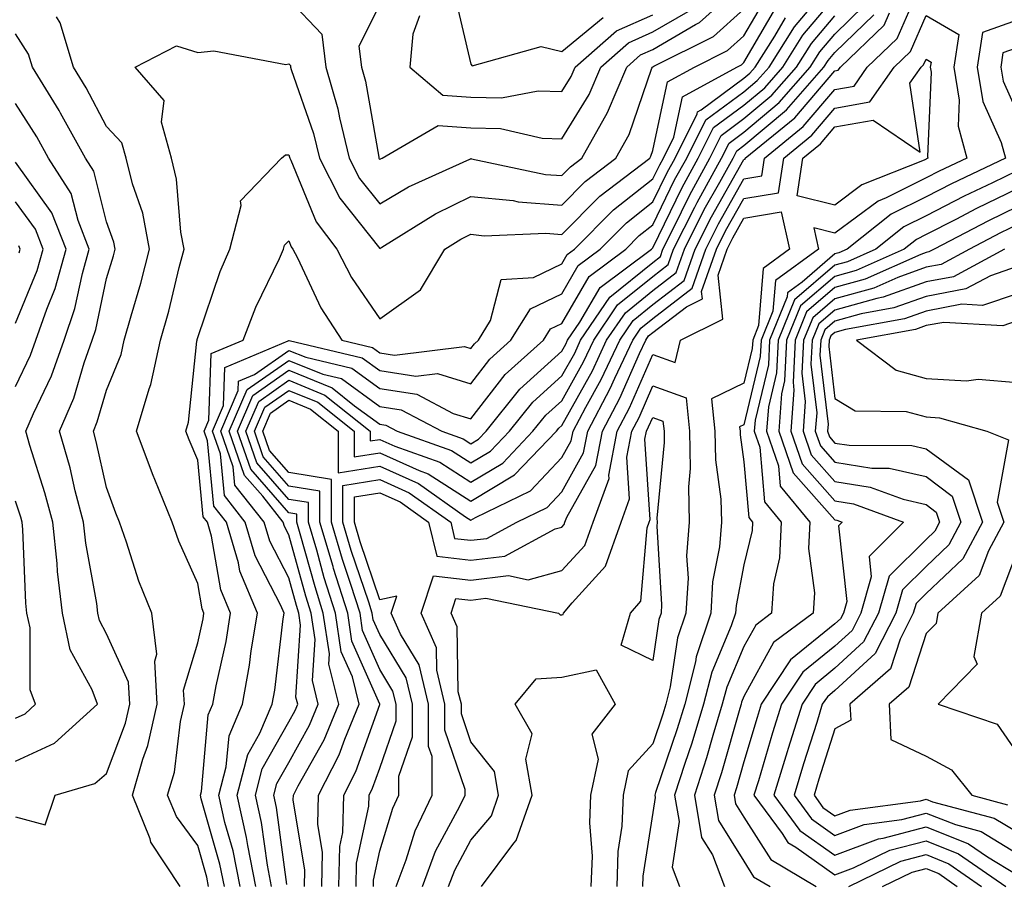
# Model space of a CAD drawing. Units: inches. Extents: x 1018643 to 1021283, y 7247738 to 7250378.
# Drawn here: x 1018709 to 1018817, y 7248932 to 7249027 of the extents above; entities that cross this region are included whole.
import ezdxf

# ---------------------------------------------------------------- set-up
doc = ezdxf.new("R2010")
doc.units = ezdxf.units.IN
doc.header["$MEASUREMENT"] = 0
doc.layers.add('Contour_10187247', color=7, linetype='Continuous', true_color=0x1f2fd6)

msp = doc.modelspace()

# ---------------------------------------------------------------- linework, layer by layer
at = {"layer": 'Contour_10187247'}
for points in [[(1018736.17, 7248931.92, 3034), (1018735.71, 7248934.26, 3034), (1018735.07, 7248938.94, 3034), (1018734.39, 7248941.92, 3034), (1018735.15, 7248944.82, 3034), (1018738.05, 7248949.98, 3034), (1018738.75, 7248951.22, 3034), (1018739.04, 7248951.92, 3034), (1018738.84, 7248952.71, 3034), (1018739.36, 7248960.61, 3034), (1018739.16, 7248961.92, 3034), (1018738.89, 7248962.76, 3034), (1018738.05, 7248965.83, 3034), (1018735.97, 7248969.84, 3034), (1018735.36, 7248971.92, 3034), (1018732.14, 7248976.01, 3034), (1018731.95, 7248978.02, 3034), (1018730.59, 7248981.92, 3034), (1018732.51, 7248986.38, 3034), (1018732.54, 7248987.43, 3034), (1018734.28, 7248988.15, 3034), (1018738.05, 7248990.8, 3034), (1018739.93, 7248990.04, 3034), (1018744.97, 7248988.84, 3034), (1018748.05, 7248986.61, 3034), (1018752.11, 7248985.98, 3034), (1018756.1, 7248983.87, 3034), (1018758.05, 7248983.28, 3034), (1018761.82, 7248988.15, 3034), (1018766.05, 7248991.92, 3034), (1018766.81, 7248993.16, 3034), (1018768.05, 7248993.75, 3034), (1018771.05, 7248998.92, 3034), (1018775.07, 7249001.92, 3034), (1018776.56, 7249003.41, 3034), (1018778.05, 7249004.59, 3034), (1018780.44, 7249009.53, 3034), (1018781.76, 7249011.92, 3034), (1018783.85, 7249016.12, 3034), (1018788.05, 7249019.21, 3034), (1018789.52, 7249020.45, 3034), (1018790.81, 7249021.92, 3034), (1018793.61, 7249026.36, 3034), (1018798.05, 7249031.62, 3034)], [(1018738.05, 7249029.39, 3039), (1018741.68, 7249025.55, 3039), (1018742.14, 7249021.92, 3039), (1018743.46, 7249017.33, 3039), (1018743.64, 7249016.33, 3039), (1018744.7, 7249011.92, 3039), (1018745.82, 7249009.69, 3039), (1018748.05, 7249006.89, 3039), (1018751.22, 7249008.75, 3039), (1018757.95, 7249011.82, 3039), (1018758.05, 7249011.87, 3039), (1018758.11, 7249011.86, 3039), (1018766.27, 7249010.14, 3039), (1018768.05, 7249010.01, 3039), (1018769.01, 7249010.96, 3039), (1018770.26, 7249011.92, 3039), (1018773.05, 7249016.92, 3039), (1018775.17, 7249021.92, 3039), (1018776.7, 7249023.27, 3039), (1018778.05, 7249023.86, 3039), (1018782.74, 7249026.61, 3039), (1018783.16, 7249026.81, 3039), (1018788.05, 7249031.22, 3039)], [(1018747.36, 7248931.92, 3028), (1018747.37, 7248932.6, 3028), (1018748.05, 7248935.82, 3028), (1018749.48, 7248940.49, 3028), (1018750.15, 7248941.92, 3028), (1018750.16, 7248944.03, 3028), (1018751.63, 7248948.34, 3028), (1018751.63, 7248951.92, 3028), (1018750.94, 7248954.81, 3028), (1018748.05, 7248959.58, 3028), (1018747.34, 7248961.21, 3028), (1018747.23, 7248961.92, 3028), (1018746.84, 7248963.13, 3028), (1018744.92, 7248968.8, 3028), (1018744, 7248971.92, 3028), (1018744.01, 7248975.96, 3028), (1018748.05, 7248976.62, 3028), (1018751.29, 7248975.16, 3028), (1018755.85, 7248971.92, 3028), (1018756.27, 7248970.14, 3028), (1018758.05, 7248969.94, 3028), (1018759.82, 7248970.15, 3028), (1018763.09, 7248971.92, 3028), (1018766.43, 7248973.54, 3028), (1018768.05, 7248975.26, 3028), (1018770.44, 7248979.53, 3028), (1018770.9, 7248981.92, 3028), (1018773.37, 7248986.6, 3028), (1018773.87, 7248987.74, 3028), (1018775.83, 7248991.92, 3028), (1018776.73, 7248993.24, 3028), (1018778.05, 7248994.3, 3028), (1018782.35, 7248997.62, 3028), (1018783.85, 7249001.92, 3028), (1018785.26, 7249004.71, 3028), (1018788.05, 7249009.63, 3028), (1018790.01, 7249009.96, 3028), (1018790.31, 7249011.92, 3028), (1018794.57, 7249015.4, 3028), (1018798.05, 7249019.45, 3028), (1018800.14, 7249019.83, 3028), (1018801.6, 7249021.92, 3028), (1018804.89, 7249025.08, 3028), (1018807.69, 7249031.56, 3028)], [(1018756.22, 7249030.09, 3042), (1018758.05, 7249022.24, 3042), (1018758.19, 7249022.06, 3042), (1018765.77, 7249024.2, 3042), (1018768.05, 7249023.64, 3042), (1018772.59, 7249027.38, 3042)], [(1018730.98, 7248931.92, 3037), (1018730.49, 7248934.36, 3037), (1018728.44, 7248941.53, 3037), (1018728.35, 7248941.92, 3037), (1018728.46, 7248942.33, 3037), (1018729.21, 7248950.76, 3037), (1018729.71, 7248951.92, 3037), (1018730.08, 7248953.95, 3037), (1018731.17, 7248958.8, 3037), (1018731.67, 7248961.92, 3037), (1018730.61, 7248964.48, 3037), (1018729.57, 7248970.4, 3037), (1018729.12, 7248971.92, 3037), (1018728.65, 7248972.52, 3037), (1018728.05, 7248978.75, 3037), (1018727.1, 7248980.97, 3037), (1018726.75, 7248981.92, 3037), (1018727.04, 7248982.93, 3037), (1018727.95, 7248991.82, 3037), (1018727.98, 7248991.92, 3037), (1018727.99, 7248991.98, 3037), (1018728.05, 7248992.21, 3037), (1018730.51, 7248999.46, 3037), (1018731.6, 7249001.92, 3037), (1018732.84, 7249006.71, 3037), (1018732.75, 7249007.22, 3037), (1018737.26, 7249011.92, 3037), (1018737.7, 7249012.27, 3037), (1018738.05, 7249012.28, 3037), (1018738.15, 7249012.02, 3037), (1018738.17, 7249011.92, 3037), (1018738.28, 7249011.69, 3037), (1018741.07, 7249004.94, 3037), (1018743.32, 7249001.92, 3037), (1018744.94, 7248998.81, 3037), (1018748.05, 7248994.25, 3037), (1018752.51, 7248997.46, 3037), (1018755.2, 7249001.92, 3037), (1018756.96, 7249003.01, 3037), (1018758.05, 7249003.55, 3037), (1018759.53, 7249003.4, 3037), (1018766.29, 7249003.68, 3037), (1018768.05, 7249003.54, 3037), (1018772.22, 7249007.75, 3037), (1018777.71, 7249011.92, 3037), (1018777.84, 7249012.13, 3037), (1018778.05, 7249012.77, 3037), (1018779.66, 7249020.31, 3037), (1018782.61, 7249021.92, 3037), (1018786.24, 7249023.73, 3037), (1018788.05, 7249025.36, 3037), (1018790.46, 7249029.51, 3037)], [(1018737.86, 7248932.11, 3033), (1018736.71, 7248940.58, 3033), (1018736.4, 7248941.92, 3033), (1018736.75, 7248943.22, 3033), (1018738.05, 7248945.54, 3033), (1018740.34, 7248949.63, 3033), (1018741.29, 7248951.92, 3033), (1018740.65, 7248954.52, 3033), (1018740.94, 7248959.03, 3033), (1018740.5, 7248961.92, 3033), (1018739.92, 7248963.79, 3033), (1018738.05, 7248970.54, 3033), (1018737.58, 7248971.45, 3033), (1018737.44, 7248971.92, 3033), (1018735.2, 7248974.77, 3033), (1018733.2, 7248977.07, 3033), (1018731.52, 7248981.92, 3033), (1018733.48, 7248986.49, 3033), (1018738.05, 7248989.7, 3033), (1018741.78, 7248988.19, 3033), (1018743.83, 7248987.7, 3033), (1018748.05, 7248984.64, 3033), (1018750.41, 7248984.28, 3033), (1018754.87, 7248981.92, 3033), (1018757.22, 7248981.09, 3033), (1018758.05, 7248980.55, 3033), (1018758.91, 7248981.06, 3033), (1018759.72, 7248981.92, 3033), (1018763.44, 7248986.53, 3033), (1018768.05, 7248990.72, 3033), (1018768.48, 7248991.49, 3033), (1018768.68, 7248991.92, 3033), (1018770.04, 7248993.91, 3033), (1018772.25, 7248997.72, 3033), (1018777.88, 7249001.92, 3033), (1018778.05, 7249002.07, 3033), (1018781.26, 7249008.71, 3033), (1018783.03, 7249011.92, 3033), (1018784.7, 7249015.27, 3033), (1018788.05, 7249017.74, 3033), (1018790.33, 7249019.64, 3033), (1018792.32, 7249021.92, 3033), (1018794.53, 7249025.44, 3033), (1018798.05, 7249029.6, 3033)], [(1018748.05, 7249028.8, 3040), (1018745.75, 7249024.22, 3040), (1018746.04, 7249021.92, 3040), (1018746.49, 7249020.36, 3040), (1018747.93, 7249012.04, 3040), (1018747.96, 7249011.92, 3040), (1018747.99, 7249011.86, 3040), (1018748.05, 7249011.78, 3040), (1018748.14, 7249011.83, 3040), (1018748.32, 7249011.92, 3040), (1018754.46, 7249015.51, 3040), (1018758.05, 7249015.24, 3040), (1018761.31, 7249015.18, 3040), (1018765.87, 7249014.1, 3040), (1018768.05, 7249014.04, 3040), (1018771.06, 7249018.91, 3040), (1018772.34, 7249021.92, 3040), (1018775.38, 7249024.59, 3040), (1018778.05, 7249025.78, 3040), (1018781.93, 7249028.04, 3040)], [(1018729.24, 7248931.92, 3038), (1018729.05, 7248932.92, 3038), (1018728.05, 7248936.4, 3038), (1018725.71, 7248939.58, 3038), (1018724.75, 7248941.92, 3038), (1018725.49, 7248944.48, 3038), (1018726.17, 7248950.04, 3038), (1018726.59, 7248951.92, 3038), (1018726.5, 7248953.47, 3038), (1018728.05, 7248958.66, 3038), (1018728.65, 7248961.32, 3038), (1018728.74, 7248961.92, 3038), (1018728.54, 7248962.41, 3038), (1018728.05, 7248965.2, 3038), (1018725.98, 7248969.85, 3038), (1018725.25, 7248971.92, 3038), (1018723.35, 7248976.62, 3038), (1018723.17, 7248977.04, 3038), (1018721.32, 7248981.92, 3038), (1018722.72, 7248986.59, 3038), (1018722.91, 7248987.06, 3038), (1018723.98, 7248991.92, 3038), (1018724.87, 7248995.1, 3038), (1018726.03, 7248999.9, 3038), (1018726.56, 7249001.92, 3038), (1018726.2, 7249003.77, 3038), (1018725.74, 7249009.61, 3038), (1018725.16, 7249011.92, 3038), (1018724.09, 7249015.88, 3038), (1018724.38, 7249018.25, 3038), (1018721.17, 7249021.92, 3038), (1018725.72, 7249024.25, 3038), (1018728.05, 7249023.54, 3038), (1018729.83, 7249023.7, 3038), (1018737.75, 7249022.22, 3038), (1018738.05, 7249022.27, 3038), (1018738.23, 7249022.1, 3038), (1018738.25, 7249021.92, 3038), (1018738.32, 7249021.65, 3038), (1018740.77, 7249014.64, 3038), (1018741.43, 7249011.92, 3038), (1018743.66, 7249007.53, 3038), (1018748.05, 7249002.01, 3038), (1018748.26, 7249002.13, 3038), (1018754.18, 7249005.79, 3038), (1018758.05, 7249007.71, 3038), (1018762.72, 7249007.25, 3038), (1018763.26, 7249007.13, 3038), (1018768.05, 7249006.77, 3038), (1018770.61, 7249009.36, 3038), (1018773.99, 7249011.92, 3038), (1018775.44, 7249014.53, 3038), (1018777.95, 7249021.82, 3038), (1018777.99, 7249021.92, 3038), (1018778.02, 7249021.95, 3038), (1018778.05, 7249021.96, 3038), (1018778.14, 7249022.01, 3038), (1018784.7, 7249025.27, 3038), (1018788.05, 7249028.29, 3038)], [(1018732.71, 7248931.92, 3036), (1018731.94, 7248935.81, 3036), (1018731.05, 7248938.92, 3036), (1018730.36, 7248941.92, 3036), (1018731.19, 7248945.06, 3036), (1018731.5, 7248948.47, 3036), (1018732.97, 7248951.92, 3036), (1018733.75, 7248956.22, 3036), (1018733.94, 7248957.81, 3036), (1018734.61, 7248961.92, 3036), (1018732.68, 7248966.55, 3036), (1018732.52, 7248967.45, 3036), (1018731.2, 7248971.92, 3036), (1018729.82, 7248973.69, 3036), (1018729.12, 7248980.85, 3036), (1018728.75, 7248981.92, 3036), (1018729.28, 7248983.15, 3036), (1018729.53, 7248990.44, 3036), (1018733.05, 7248991.92, 3036), (1018734.44, 7248995.53, 3036), (1018737.03, 7249000.9, 3036), (1018737.48, 7249001.92, 3036), (1018737.6, 7249002.37, 3036), (1018738.05, 7249002.83, 3036), (1018738.31, 7249002.18, 3036), (1018738.51, 7249001.92, 3036), (1018739.02, 7249000.95, 3036), (1018741.59, 7248995.46, 3036), (1018743.88, 7248991.92, 3036), (1018747.25, 7248991.12, 3036), (1018748.05, 7248990.54, 3036), (1018749.68, 7248990.29, 3036), (1018757.36, 7248991.23, 3036), (1018758.05, 7248991.02, 3036), (1018758.44, 7248991.53, 3036), (1018758.88, 7248991.92, 3036), (1018760.22, 7248994.09, 3036), (1018761.38, 7248998.59, 3036), (1018764.95, 7248998.82, 3036), (1018768.05, 7249000.29, 3036), (1018768.65, 7249001.32, 3036), (1018769.45, 7249001.92, 3036), (1018773.73, 7249006.24, 3036), (1018778.05, 7249009.63, 3036), (1018778.8, 7249011.17, 3036), (1018779.21, 7249011.92, 3036), (1018780.36, 7249014.23, 3036), (1018781.31, 7249018.66, 3036), (1018787.26, 7249021.92, 3036), (1018787.79, 7249022.18, 3036), (1018788.05, 7249022.42, 3036), (1018791.55, 7249028.42, 3036)], [(1018741.67, 7248931.92, 3031), (1018741.75, 7248935.62, 3031), (1018741.23, 7248938.74, 3031), (1018741.33, 7248941.92, 3031), (1018743.6, 7248946.37, 3031), (1018744.2, 7248948.07, 3031), (1018745.8, 7248951.92, 3031), (1018745.05, 7248954.92, 3031), (1018743.82, 7248957.69, 3031), (1018743.2, 7248961.92, 3031), (1018741.96, 7248965.83, 3031), (1018741.13, 7248968.84, 3031), (1018740.21, 7248971.92, 3031), (1018740.21, 7248974.08, 3031), (1018738.05, 7248974.43, 3031), (1018734.56, 7248978.43, 3031), (1018733.35, 7248981.92, 3031), (1018734.77, 7248985.2, 3031), (1018738.05, 7248987.51, 3031), (1018742.02, 7248985.89, 3031), (1018746.98, 7248981.92, 3031), (1018746.98, 7248980.85, 3031), (1018748.05, 7248981.02, 3031), (1018749.69, 7248980.28, 3031), (1018754.66, 7248978.53, 3031), (1018758.05, 7248976.33, 3031), (1018761.55, 7248978.42, 3031), (1018764.88, 7248981.92, 3031), (1018766.29, 7248983.68, 3031), (1018768.05, 7248985.27, 3031), (1018770.42, 7248989.55, 3031), (1018771.55, 7248991.92, 3031), (1018774.18, 7248995.79, 3031), (1018778.05, 7248998.93, 3031), (1018779.74, 7249000.23, 3031), (1018780.33, 7249001.92, 3031), (1018782.66, 7249006.53, 3031), (1018782.91, 7249007.06, 3031), (1018785.59, 7249011.92, 3031), (1018786.41, 7249013.56, 3031), (1018788.05, 7249014.78, 3031), (1018791.93, 7249018.04, 3031), (1018795.34, 7249021.92, 3031), (1018796.38, 7249023.59, 3031), (1018798.05, 7249025.55, 3031), (1018801.27, 7249028.7, 3031)], [(1018745.46, 7248931.92, 3029), (1018745.51, 7248934.46, 3029), (1018746.84, 7248940.71, 3029), (1018746.88, 7248941.92, 3029), (1018747.27, 7248942.7, 3029), (1018748.05, 7248944.89, 3029), (1018749.85, 7248950.12, 3029), (1018749.85, 7248951.92, 3029), (1018749.5, 7248953.37, 3029), (1018748.05, 7248955.75, 3029), (1018746.17, 7248960.04, 3029), (1018745.88, 7248961.92, 3029), (1018744.88, 7248965.09, 3029), (1018743.96, 7248967.83, 3029), (1018742.74, 7248971.92, 3029), (1018742.74, 7248976.61, 3029), (1018738.05, 7248977.37, 3029), (1018735.93, 7248979.8, 3029), (1018735.2, 7248981.92, 3029), (1018736.06, 7248983.91, 3029), (1018738.05, 7248985.32, 3029), (1018740.46, 7248984.33, 3029), (1018743.47, 7248981.92, 3029), (1018743.48, 7248977.35, 3029), (1018748.05, 7248978.08, 3029), (1018752.3, 7248976.17, 3029), (1018757.46, 7248972.51, 3029), (1018758.05, 7248972.13, 3029), (1018758.56, 7248972.43, 3029), (1018764.61, 7248975.36, 3029), (1018768.05, 7248979.03, 3029), (1018769.09, 7248980.88, 3029), (1018769.29, 7248981.92, 3029), (1018770.68, 7248984.55, 3029), (1018772.38, 7248987.59, 3029), (1018774.41, 7248991.92, 3029), (1018775.88, 7248994.09, 3029), (1018778.05, 7248995.85, 3029), (1018781.48, 7248998.49, 3029), (1018782.68, 7249001.92, 3029), (1018784.49, 7249005.48, 3029), (1018788.05, 7249011.77, 3029), (1018788.18, 7249011.79, 3029), (1018788.19, 7249011.92, 3029), (1018793.63, 7249016.34, 3029), (1018798.05, 7249021.51, 3029), (1018798.4, 7249021.57, 3029), (1018798.65, 7249021.92, 3029), (1018803.44, 7249026.53, 3029), (1018804.03, 7249027.9, 3029)], [(1018726.12, 7248931.92, 3039), (1018722.91, 7248936.78, 3039), (1018722.83, 7248937.14, 3039), (1018720.88, 7248941.92, 3039), (1018722.02, 7248945.89, 3039), (1018722.59, 7248947.38, 3039), (1018723.6, 7248951.92, 3039), (1018723.33, 7248956.64, 3039), (1018723.57, 7248957.44, 3039), (1018723.01, 7248961.92, 3039), (1018721.58, 7248965.45, 3039), (1018720.24, 7248969.73, 3039), (1018719.46, 7248971.92, 3039), (1018719.06, 7248972.93, 3039), (1018718.05, 7248975.73, 3039), (1018716.91, 7248980.78, 3039), (1018716.59, 7248981.92, 3039), (1018717.02, 7248982.95, 3039), (1018718.05, 7248986.42, 3039), (1018719.63, 7248990.34, 3039), (1018719.98, 7248991.92, 3039), (1018720.73, 7248994.6, 3039), (1018721.79, 7248998.18, 3039), (1018722.77, 7249001.92, 3039), (1018722.01, 7249005.88, 3039), (1018720.89, 7249009.08, 3039), (1018720.18, 7249011.92, 3039), (1018719.73, 7249013.6, 3039), (1018718.05, 7249015.39, 3039), (1018715.79, 7249019.66, 3039), (1018714.41, 7249021.92, 3039), (1018712.93, 7249026.8, 3039), (1018712.53, 7249027.44, 3039)], [(1018734.44, 7248931.92, 3035), (1018733.55, 7248936.42, 3035), (1018733.43, 7248937.3, 3035), (1018732.38, 7248941.92, 3035), (1018733.56, 7248946.41, 3035), (1018734.87, 7248948.74, 3035), (1018736.22, 7248951.92, 3035), (1018736.51, 7248953.46, 3035), (1018737.44, 7248961.31, 3035), (1018737.54, 7248961.92, 3035), (1018737.18, 7248962.79, 3035), (1018734.37, 7248968.24, 3035), (1018733.28, 7248971.92, 3035), (1018730.98, 7248974.85, 3035), (1018730.54, 7248979.43, 3035), (1018729.67, 7248981.92, 3035), (1018730.89, 7248984.76, 3035), (1018731.04, 7248988.93, 3035), (1018737.98, 7248991.85, 3035), (1018738.05, 7248991.9, 3035), (1018738.09, 7248991.88, 3035), (1018746.12, 7248989.99, 3035), (1018748.05, 7248988.58, 3035), (1018752.01, 7248987.96, 3035), (1018754.39, 7248988.26, 3035), (1018758.05, 7248987.14, 3035), (1018760.13, 7248989.84, 3035), (1018762.46, 7248991.92, 3035), (1018764.59, 7248995.38, 3035), (1018768.05, 7248997.02, 3035), (1018769.85, 7249000.12, 3035), (1018772.26, 7249001.92, 3035), (1018775.15, 7249004.82, 3035), (1018778.05, 7249007.11, 3035), (1018779.62, 7249010.35, 3035), (1018780.48, 7249011.92, 3035), (1018782.91, 7249016.78, 3035), (1018782.96, 7249017.01, 3035), (1018783.35, 7249017.22, 3035), (1018788.05, 7249020.69, 3035), (1018788.71, 7249021.26, 3035), (1018789.3, 7249021.92, 3035), (1018791.44, 7249025.31, 3035), (1018792.62, 7249027.35, 3035)], [(1018739.78, 7248931.92, 3032), (1018739.82, 7248933.69, 3032), (1018738.54, 7248941.43, 3032), (1018738.56, 7248941.92, 3032), (1018739.09, 7248942.96, 3032), (1018741.94, 7248948.03, 3032), (1018743.55, 7248951.92, 3032), (1018742.44, 7248956.31, 3032), (1018742.52, 7248957.45, 3032), (1018741.85, 7248961.92, 3032), (1018740.94, 7248964.81, 3032), (1018739.32, 7248970.65, 3032), (1018738.95, 7248971.92, 3032), (1018738.95, 7248972.82, 3032), (1018738.05, 7248972.96, 3032), (1018733.88, 7248977.75, 3032), (1018732.43, 7248981.92, 3032), (1018734.12, 7248985.85, 3032), (1018738.05, 7248988.61, 3032), (1018742.81, 7248986.68, 3032), (1018745.28, 7248984.69, 3032), (1018748.05, 7248982.68, 3032), (1018748.7, 7248982.57, 3032), (1018749.95, 7248981.92, 3032), (1018755.94, 7248979.81, 3032), (1018758.05, 7248978.44, 3032), (1018760.23, 7248979.74, 3032), (1018762.3, 7248981.92, 3032), (1018764.87, 7248985.1, 3032), (1018768.05, 7248987.99, 3032), (1018769.46, 7248990.51, 3032), (1018770.11, 7248991.92, 3032), (1018773.33, 7248996.64, 3032), (1018778.05, 7249000.46, 3032), (1018778.87, 7249001.1, 3032), (1018779.15, 7249001.92, 3032), (1018780.29, 7249004.16, 3032), (1018782.09, 7249007.88, 3032), (1018784.31, 7249011.92, 3032), (1018785.56, 7249014.41, 3032), (1018788.05, 7249016.26, 3032), (1018791.13, 7249018.84, 3032), (1018793.83, 7249021.92, 3032), (1018795.46, 7249024.51, 3032), (1018798.05, 7249027.57, 3032)], [(1018743.57, 7248931.92, 3030), (1018743.66, 7248936.31, 3030), (1018743.98, 7248937.85, 3030), (1018744.1, 7248941.92, 3030), (1018745.43, 7248944.54, 3030), (1018748.05, 7248951.9, 3030), (1018748.05, 7248951.92, 3030), (1018744.99, 7248958.86, 3030), (1018744.53, 7248961.92, 3030), (1018742.98, 7248966.85, 3030), (1018742.92, 7248967.05, 3030), (1018741.47, 7248971.92, 3030), (1018741.48, 7248975.35, 3030), (1018738.05, 7248975.89, 3030), (1018735.25, 7248979.12, 3030), (1018734.28, 7248981.92, 3030), (1018735.41, 7248984.56, 3030), (1018738.05, 7248986.41, 3030), (1018741.24, 7248985.11, 3030), (1018745.23, 7248981.92, 3030), (1018745.23, 7248979.1, 3030), (1018748.05, 7248979.56, 3030), (1018752.36, 7248977.61, 3030), (1018753.38, 7248977.25, 3030), (1018758.05, 7248974.23, 3030), (1018762.86, 7248977.11, 3030), (1018767.45, 7248981.92, 3030), (1018767.72, 7248982.25, 3030), (1018768.05, 7248982.55, 3030), (1018771.4, 7248988.57, 3030), (1018772.97, 7248991.92, 3030), (1018775.03, 7248994.94, 3030), (1018778.05, 7248997.39, 3030), (1018780.61, 7248999.36, 3030), (1018781.51, 7249001.92, 3030), (1018783.7, 7249006.27, 3030), (1018785.41, 7249009.28, 3030), (1018786.86, 7249011.92, 3030), (1018787.26, 7249012.71, 3030), (1018788.05, 7249013.3, 3030), (1018792.74, 7249017.23, 3030), (1018796.84, 7249021.92, 3030), (1018797.31, 7249022.66, 3030), (1018798.05, 7249023.54, 3030), (1018802.3, 7249027.67, 3030)], [(1018749.87, 7248931.92, 3027), (1018750.96, 7248934.83, 3027), (1018751.94, 7248938.03, 3027), (1018753.79, 7248941.92, 3027), (1018753.8, 7248946.17, 3027), (1018753.42, 7248947.29, 3027), (1018753.42, 7248951.92, 3027), (1018752.39, 7248956.26, 3027), (1018750.33, 7248959.64, 3027), (1018749.32, 7248961.92, 3027), (1018749.92, 7248963.8, 3027), (1018748.05, 7248963.41, 3027), (1018745.9, 7248969.77, 3027), (1018745.27, 7248971.92, 3027), (1018745.27, 7248974.7, 3027), (1018748.05, 7248975.15, 3027), (1018750.28, 7248974.15, 3027), (1018753.42, 7248971.92, 3027), (1018754.31, 7248968.18, 3027), (1018758.05, 7248967.75, 3027), (1018761.77, 7248968.2, 3027), (1018767.32, 7248971.19, 3027), (1018768.05, 7248971.38, 3027), (1018768.3, 7248971.67, 3027), (1018768.39, 7248971.92, 3027), (1018768.59, 7248972.46, 3027), (1018771.8, 7248978.17, 3027), (1018772.51, 7248981.92, 3027), (1018774.43, 7248985.54, 3027), (1018776.57, 7248990.44, 3027), (1018777.27, 7248991.92, 3027), (1018777.58, 7248992.39, 3027), (1018778.05, 7248992.77, 3027), (1018781.73, 7248995.6, 3027), (1018783.49, 7248996.48, 3027), (1018783.4, 7248997.27, 3027), (1018785.02, 7249001.92, 3027), (1018786.04, 7249003.93, 3027), (1018788.05, 7249007.47, 3027), (1018791.85, 7249008.12, 3027), (1018792.42, 7249011.92, 3027), (1018795.52, 7249014.45, 3027), (1018798.05, 7249017.4, 3027), (1018801.88, 7249018.09, 3027), (1018804.56, 7249021.92, 3027), (1018806.34, 7249023.63, 3027), (1018808.05, 7249027.58, 3027), (1018811.65, 7249025.52, 3027), (1018811.1, 7249021.92, 3027), (1018811.69, 7249018.28, 3027), (1018811.58, 7249015.45, 3027), (1018812.52, 7249011.92, 3027), (1018809.49, 7249010.48, 3027), (1018808.05, 7249009.74, 3027), (1018803.69, 7249007.56, 3027), (1018802.78, 7249007.19, 3027), (1018798.05, 7249003.68, 3027), (1018795.72, 7249004.25, 3027), (1018796.24, 7249001.92, 3027), (1018791.5, 7248998.47, 3027), (1018791.22, 7248995.09, 3027), (1018789.94, 7248991.92, 3027), (1018789.85, 7248990.12, 3027), (1018788.05, 7248982.61, 3027), (1018787.58, 7248982.39, 3027), (1018787.63, 7248981.92, 3027), (1018787.64, 7248981.51, 3027), (1018788.05, 7248978.54, 3027), (1018788.57, 7248972.44, 3027), (1018788.98, 7248971.92, 3027), (1018788.94, 7248971.03, 3027), (1018788.05, 7248967.25, 3027), (1018787.18, 7248962.79, 3027), (1018787.13, 7248961.92, 3027), (1018786.66, 7248960.53, 3027), (1018784.51, 7248955.46, 3027), (1018783.61, 7248951.92, 3027), (1018782.32, 7248947.65, 3027), (1018781.56, 7248945.43, 3027), (1018780.43, 7248941.92, 3027), (1018780.92, 7248939.05, 3027), (1018780.17, 7248934.04, 3027), (1018780.99, 7248931.92, 3027)], [(1018752.41, 7249027.56, 3041), (1018751.67, 7249025.54, 3041), (1018751.35, 7249021.92, 3041), (1018754.97, 7249018.84, 3041), (1018758.05, 7249018.61, 3041), (1018761.43, 7249018.54, 3041), (1018765.44, 7249019.31, 3041), (1018768.05, 7249019.23, 3041), (1018769.08, 7249020.89, 3041), (1018769.51, 7249021.92, 3041), (1018774.06, 7249025.91, 3041), (1018778.05, 7249027.68, 3041)], [(1018818.05, 7249027.09, 3028), (1018814.26, 7249025.71, 3028), (1018813.67, 7249021.92, 3028), (1018814.29, 7249018.16, 3028), (1018816.32, 7249013.65, 3028), (1018816.79, 7249011.92, 3028), (1018810.86, 7249009.11, 3028), (1018808.05, 7249007.67, 3028), (1018804.22, 7249005.75, 3028), (1018799.4, 7249001.92, 3028), (1018798.46, 7249001.51, 3028), (1018798.05, 7249001.39, 3028), (1018794.43, 7248998.3, 3028), (1018792.84, 7248997.13, 3028), (1018792.8, 7248996.67, 3028), (1018790.87, 7248991.92, 3028), (1018790.74, 7248989.23, 3028), (1018789.28, 7248983.15, 3028), (1018789.19, 7248981.92, 3028), (1018789.79, 7248980.18, 3028), (1018790.3, 7248974.17, 3028), (1018792.13, 7248971.92, 3028), (1018791.97, 7248968, 3028), (1018791.29, 7248965.16, 3028), (1018791.09, 7248961.92, 3028), (1018789.34, 7248960.63, 3028), (1018788.05, 7248958.27, 3028), (1018786.16, 7248953.81, 3028), (1018785.67, 7248951.92, 3028), (1018784.63, 7248948.5, 3028), (1018783.93, 7248946.04, 3028), (1018782.61, 7248941.92, 3028), (1018783.4, 7248937.27, 3028), (1018784.58, 7248935.39, 3028), (1018785.92, 7248931.92, 3028)], [(1018708.05, 7248939.57, 3040), (1018711.3, 7248938.67, 3040), (1018712.41, 7248941.92, 3040), (1018716.77, 7248943.2, 3040), (1018718.05, 7248944.3, 3040), (1018720.14, 7248949.83, 3040), (1018720.61, 7248951.92, 3040), (1018720.47, 7248954.34, 3040), (1018718.05, 7248959.66, 3040), (1018717.26, 7248961.13, 3040), (1018717.08, 7248961.92, 3040), (1018716.96, 7248963.01, 3040), (1018715.75, 7248969.62, 3040), (1018715.5, 7248971.92, 3040), (1018714.6, 7248975.37, 3040), (1018714.03, 7248977.9, 3040), (1018712.88, 7248981.92, 3040), (1018714.43, 7248985.54, 3040), (1018715.58, 7248989.45, 3040), (1018716.46, 7248991.92, 3040), (1018716.87, 7248993.1, 3040), (1018718.05, 7248998.69, 3040), (1018718.79, 7249001.18, 3040), (1018718.99, 7249001.92, 3040), (1018718.83, 7249002.7, 3040), (1018718.05, 7249004.94, 3040), (1018716.63, 7249010.5, 3040), (1018715.74, 7249011.92, 3040), (1018713, 7249016.87, 3040), (1018712.83, 7249017.14, 3040), (1018709.9, 7249021.92, 3040), (1018709.47, 7249023.34, 3040), (1018708.05, 7249025.56, 3040)], [(1018818.05, 7249024.05, 3029), (1018816.49, 7249023.48, 3029), (1018816.25, 7249021.92, 3029), (1018816.51, 7249020.38, 3029), (1018818.05, 7249016.94, 3029)], [(1018708.05, 7248945.67, 3041), (1018712.33, 7248947.64, 3041), (1018717.05, 7248951.92, 3041), (1018716.46, 7248953.51, 3041), (1018714.05, 7248957.92, 3041), (1018713.2, 7248961.92, 3041), (1018712.64, 7248966.51, 3041), (1018712.6, 7248967.37, 3041), (1018712.13, 7248971.92, 3041), (1018711.28, 7248975.15, 3041), (1018709.63, 7248980.34, 3041), (1018709.18, 7248981.92, 3041), (1018710.01, 7248983.88, 3041), (1018711.98, 7248987.99, 3041), (1018713.37, 7248991.92, 3041), (1018714.57, 7248995.4, 3041), (1018715.39, 7248999.26, 3041), (1018716.15, 7249001.92, 3041), (1018714.91, 7249005.06, 3041), (1018714.15, 7249008.02, 3041), (1018711.67, 7249011.92, 3041), (1018710.38, 7249014.25, 3041), (1018708.05, 7249017.94, 3041)], [(1018708.05, 7248986.82, 3042), (1018709.7, 7248990.27, 3042), (1018710.29, 7248991.92, 3042), (1018711.47, 7248995.34, 3042), (1018712.39, 7248997.58, 3042), (1018713.62, 7249001.92, 3042), (1018712.04, 7249005.91, 3042), (1018708.05, 7249011.46, 3042)], [(1018818.05, 7249010.52, 3029), (1018815.34, 7249009.21, 3029), (1018812.24, 7249007.73, 3029), (1018808.05, 7249005.59, 3029), (1018805.6, 7249004.37, 3029), (1018802.52, 7249001.92, 3029), (1018799.43, 7249000.54, 3029), (1018798.05, 7249000.16, 3029), (1018793.61, 7248996.36, 3029), (1018791.81, 7248991.92, 3029), (1018791.62, 7248988.35, 3029), (1018790.73, 7248984.6, 3029), (1018790.53, 7248981.92, 3029), (1018791.85, 7248978.12, 3029), (1018792.03, 7248975.9, 3029), (1018795.28, 7248971.92, 3029), (1018795.15, 7248969.02, 3029), (1018795.81, 7248964.16, 3029), (1018795.67, 7248961.92, 3029), (1018791.28, 7248958.69, 3029), (1018788.05, 7248952.76, 3029), (1018787.8, 7248952.17, 3029), (1018787.74, 7248951.92, 3029), (1018787.6, 7248951.47, 3029), (1018785.58, 7248944.39, 3029), (1018784.79, 7248941.92, 3029), (1018785.27, 7248939.14, 3029), (1018788.05, 7248934.67, 3029), (1018789.11, 7248932.98, 3029), (1018790.93, 7248931.92, 3029)], [(1018818.05, 7249008.55, 3030), (1018813.59, 7249006.38, 3030), (1018811.32, 7249005.19, 3030), (1018808.05, 7249003.52, 3030), (1018806.99, 7249002.98, 3030), (1018805.65, 7249001.92, 3030), (1018800.39, 7248999.58, 3030), (1018798.05, 7248998.93, 3030), (1018794.27, 7248995.7, 3030), (1018792.74, 7248991.92, 3030), (1018792.51, 7248987.46, 3030), (1018792.17, 7248986.04, 3030), (1018791.87, 7248981.92, 3030), (1018793.46, 7248977.33, 3030), (1018798.05, 7248972.17, 3030), (1018798.26, 7248972.13, 3030), (1018798.85, 7248971.92, 3030), (1018798.45, 7248971.52, 3030), (1018799.35, 7248963.22, 3030), (1018798.98, 7248961.92, 3030), (1018798.67, 7248961.3, 3030), (1018798.05, 7248960.75, 3030), (1018793.18, 7248956.79, 3030), (1018789.94, 7248951.92, 3030), (1018789.5, 7248950.47, 3030), (1018788.05, 7248945.61, 3030), (1018787.23, 7248942.74, 3030), (1018786.97, 7248941.92, 3030), (1018787.12, 7248940.99, 3030), (1018788.05, 7248939.52, 3030), (1018790.99, 7248934.86, 3030), (1018795.98, 7248931.92, 3030)], [(1018708.05, 7248993.79, 3043), (1018710.41, 7248999.56, 3043), (1018711.09, 7249001.92, 3043), (1018710.23, 7249004.1, 3043), (1018708.05, 7249007.13, 3043)], [(1018818.05, 7249006.58, 3031), (1018814.92, 7249005.05, 3031), (1018808.94, 7249001.92, 3031), (1018808.36, 7249001.61, 3031), (1018808.05, 7249001.55, 3031), (1018807.47, 7249001.34, 3031), (1018801.36, 7248998.61, 3031), (1018798.05, 7248997.69, 3031), (1018794.93, 7248995.04, 3031), (1018793.67, 7248991.92, 3031), (1018793.44, 7248987.31, 3031), (1018793.54, 7248986.43, 3031), (1018793.21, 7248981.92, 3031), (1018794.46, 7248978.33, 3031), (1018798.05, 7248974.28, 3031), (1018800.09, 7248973.96, 3031), (1018805.58, 7248971.92, 3031), (1018801.8, 7248968.17, 3031), (1018802.04, 7248965.91, 3031), (1018800.89, 7248961.92, 3031), (1018799.93, 7248960.04, 3031), (1018798.05, 7248958.31, 3031), (1018794.52, 7248955.45, 3031), (1018792.19, 7248951.92, 3031), (1018791.2, 7248948.77, 3031), (1018789.64, 7248943.51, 3031), (1018789.15, 7248941.92, 3031), (1018792.25, 7248937.72, 3031), (1018792.86, 7248936.73, 3031), (1018793.75, 7248936.22, 3031), (1018798.05, 7248933.19, 3031), (1018800.08, 7248933.95, 3031), (1018804.09, 7248935.88, 3031), (1018808.05, 7248936.92, 3031), (1018811.63, 7248935.5, 3031), (1018816.82, 7248931.92, 3031)], [(1018752.74, 7248931.92, 3026), (1018754.19, 7248935.78, 3026), (1018756.86, 7248940.73, 3026), (1018757.42, 7248941.92, 3026), (1018757.43, 7248942.54, 3026), (1018755.21, 7248949.08, 3026), (1018755.21, 7248951.92, 3026), (1018754.31, 7248955.66, 3026), (1018754.27, 7248958.14, 3026), (1018752.6, 7248961.92, 3026), (1018753.94, 7248966.03, 3026), (1018758.05, 7248965.55, 3026), (1018762.19, 7248966.06, 3026), (1018764.36, 7248965.61, 3026), (1018768.05, 7248966.6, 3026), (1018770.59, 7248969.38, 3026), (1018771.48, 7248971.92, 3026), (1018773.23, 7248976.74, 3026), (1018773.21, 7248977.08, 3026), (1018774.11, 7248981.92, 3026), (1018775.48, 7248984.49, 3026), (1018778.05, 7248990.36, 3026), (1018780.51, 7248989.46, 3026), (1018781.1, 7248991.92, 3026), (1018785.74, 7248994.23, 3026), (1018785.21, 7248999.08, 3026), (1018786.19, 7249001.92, 3026), (1018786.82, 7249003.15, 3026), (1018788.05, 7249005.32, 3026), (1018792.14, 7249006.01, 3026), (1018793.06, 7249001.92, 3026), (1018790.16, 7248999.81, 3026), (1018789.66, 7248993.53, 3026), (1018789.01, 7248991.92, 3026), (1018788.96, 7248991.01, 3026), (1018788.05, 7248987.2, 3026), (1018784.5, 7248985.47, 3026), (1018784.85, 7248981.92, 3026), (1018784.91, 7248978.78, 3026), (1018785.5, 7248974.47, 3026), (1018785.57, 7248971.92, 3026), (1018785.36, 7248969.23, 3026), (1018784.6, 7248965.37, 3026), (1018784.41, 7248961.92, 3026), (1018782.82, 7248957.15, 3026), (1018782.73, 7248956.6, 3026), (1018781.55, 7248951.92, 3026), (1018780.73, 7248949.24, 3026), (1018778.35, 7248942.22, 3026), (1018778.26, 7248941.92, 3026), (1018778.29, 7248941.68, 3026), (1018778.05, 7248940.04, 3026), (1018776.95, 7248933.02, 3026), (1018776.91, 7248931.92, 3026)], [(1018818.05, 7249004.61, 3032), (1018816.24, 7249003.73, 3032), (1018812.81, 7249001.92, 3032), (1018809.72, 7249000.25, 3032), (1018808.05, 7248999.95, 3032), (1018804.95, 7248998.82, 3032), (1018802.32, 7248997.65, 3032), (1018798.05, 7248996.46, 3032), (1018795.6, 7248994.37, 3032), (1018794.6, 7248991.92, 3032), (1018794.42, 7248988.29, 3032), (1018794.79, 7248985.18, 3032), (1018794.54, 7248981.92, 3032), (1018795.45, 7248979.32, 3032), (1018798.05, 7248976.4, 3032), (1018801.92, 7248975.79, 3032), (1018805.53, 7248974.44, 3032), (1018808.05, 7248973.86, 3032), (1018809.16, 7248973.03, 3032), (1018809.53, 7248971.92, 3032), (1018809.02, 7248970.95, 3032), (1018808.05, 7248970.04, 3032), (1018803.99, 7248965.98, 3032), (1018802.82, 7248961.92, 3032), (1018801.2, 7248958.77, 3032), (1018798.05, 7248955.87, 3032), (1018795.87, 7248954.1, 3032), (1018794.43, 7248951.92, 3032), (1018792.91, 7248947.06, 3032), (1018792.81, 7248946.68, 3032), (1018791.35, 7248941.92, 3032), (1018794.19, 7248938.06, 3032), (1018798.05, 7248935.35, 3032), (1018802.84, 7248937.13, 3032), (1018803.33, 7248937.2, 3032), (1018808.05, 7248938.44, 3032), (1018812.73, 7248936.6, 3032), (1018814.82, 7248935.15, 3032), (1018818.05, 7248933.19, 3032)], [(1018708.45, 7249001.52, 3044), (1018708.56, 7249001.92, 3044), (1018708.41, 7249002.28, 3044)], [(1018816.66, 7249001.92, 3033), (1018811.08, 7248998.89, 3033), (1018808.05, 7248998.34, 3033), (1018803.33, 7248996.64, 3033), (1018802.63, 7248996.5, 3033), (1018798.05, 7248995.23, 3033), (1018796.26, 7248993.71, 3033), (1018795.54, 7248991.92, 3033), (1018795.4, 7248989.27, 3033), (1018796.04, 7248983.93, 3033), (1018795.89, 7248981.92, 3033), (1018796.45, 7248980.32, 3033), (1018798.05, 7248978.51, 3033), (1018802.1, 7248977.87, 3033), (1018803.99, 7248977.86, 3033), (1018808.05, 7248976.93, 3033), (1018810.93, 7248974.8, 3033), (1018811.89, 7248971.92, 3033), (1018810.55, 7248969.42, 3033), (1018808.05, 7248967.06, 3033), (1018805.47, 7248964.5, 3033), (1018804.73, 7248961.92, 3033), (1018802.47, 7248957.5, 3033), (1018798.05, 7248953.42, 3033), (1018797.22, 7248952.75, 3033), (1018796.66, 7248951.92, 3033), (1018796.05, 7248949.92, 3033), (1018794.6, 7248945.37, 3033), (1018793.55, 7248941.92, 3033), (1018795.46, 7248939.33, 3033), (1018798.05, 7248937.51, 3033), (1018801.26, 7248938.71, 3033), (1018805.39, 7248939.26, 3033), (1018808.05, 7248939.97, 3033), (1018811.27, 7248938.7, 3033), (1018814.09, 7248937.96, 3033), (1018818.05, 7248935.54, 3033)], [(1018818.05, 7249000.01, 3034), (1018815.13, 7248999, 3034), (1018812.42, 7248997.55, 3034), (1018808.05, 7248996.73, 3034), (1018804.51, 7248995.46, 3034), (1018800.93, 7248994.8, 3034), (1018798.05, 7248994, 3034), (1018796.93, 7248993.04, 3034), (1018796.48, 7248991.92, 3034), (1018796.39, 7248990.26, 3034), (1018797.29, 7248982.68, 3034), (1018797.23, 7248981.92, 3034), (1018797.44, 7248981.31, 3034), (1018798.05, 7248980.62, 3034), (1018799.59, 7248980.38, 3034), (1018806.49, 7248980.36, 3034), (1018808.05, 7248980, 3034), (1018812.7, 7248976.57, 3034), (1018814.24, 7248971.92, 3034), (1018812.08, 7248967.89, 3034), (1018808.05, 7248964.09, 3034), (1018806.97, 7248963, 3034), (1018806.65, 7248961.92, 3034), (1018805.2, 7248959.07, 3034), (1018804.14, 7248955.83, 3034), (1018799.69, 7248951.92, 3034), (1018799.78, 7248950.19, 3034), (1018798.05, 7248949.24, 3034), (1018796.28, 7248943.69, 3034), (1018795.75, 7248941.92, 3034), (1018796.72, 7248940.59, 3034), (1018798.05, 7248939.65, 3034), (1018799.7, 7248940.27, 3034), (1018807.46, 7248941.33, 3034), (1018808.05, 7248941.49, 3034), (1018808.76, 7248941.21, 3034), (1018815.55, 7248939.42, 3034), (1018818.05, 7248937.9, 3034)], [(1018818.05, 7248997.02, 3035), (1018814.25, 7248995.72, 3035), (1018811.99, 7248995.86, 3035), (1018808.05, 7248995.12, 3035), (1018805.7, 7248994.27, 3035), (1018799.22, 7248993.09, 3035), (1018798.05, 7248992.77, 3035), (1018797.59, 7248992.38, 3035), (1018797.41, 7248991.92, 3035), (1018797.37, 7248991.24, 3035), (1018798.05, 7248985.51, 3035), (1018800.28, 7248984.15, 3035), (1018805.87, 7248984.1, 3035), (1018808.05, 7248983.49, 3035), (1018809.53, 7248983.4, 3035), (1018814.72, 7248981.92, 3035), (1018817.11, 7248980.98, 3035), (1018815.86, 7248974.11, 3035), (1018816.59, 7248971.92, 3035), (1018814.92, 7248968.79, 3035), (1018813.9, 7248966.07, 3035), (1018809.36, 7248961.92, 3035), (1018809.16, 7248960.81, 3035), (1018808.05, 7248959.68, 3035), (1018806.16, 7248953.81, 3035), (1018803.99, 7248951.92, 3035), (1018804.17, 7248948.04, 3035), (1018808.05, 7248946.23, 3035), (1018810.84, 7248944.71, 3035), (1018813.07, 7248941.92, 3035), (1018817.01, 7248940.88, 3035)], [(1018818.05, 7248994.03, 3036), (1018816.48, 7248993.49, 3036), (1018810.01, 7248993.88, 3036), (1018808.05, 7248993.52, 3036), (1018806.88, 7248993.09, 3036), (1018800.42, 7248991.92, 3036), (1018804.76, 7248988.63, 3036), (1018808.05, 7248987.71, 3036), (1018812.51, 7248987.46, 3036), (1018813.78, 7248987.65, 3036), (1018818.05, 7248987.27, 3036)], [(1018755.61, 7248931.92, 3025), (1018756.28, 7248933.69, 3025), (1018758.05, 7248936.98, 3025), (1018760.31, 7248939.66, 3025), (1018761.11, 7248941.92, 3025), (1018760.65, 7248944.52, 3025), (1018758.05, 7248947.78, 3025), (1018757.01, 7248950.88, 3025), (1018757.01, 7248951.92, 3025), (1018756.67, 7248953.3, 3025), (1018756.56, 7248960.43, 3025), (1018755.89, 7248961.92, 3025), (1018756.42, 7248963.55, 3025), (1018758.05, 7248963.37, 3025), (1018759.69, 7248963.56, 3025), (1018767.69, 7248961.92, 3025), (1018767.87, 7248961.74, 3025), (1018768.05, 7248961.75, 3025), (1018768.19, 7248961.78, 3025), (1018768.23, 7248961.92, 3025), (1018769.2, 7248963.07, 3025), (1018772.86, 7248967.11, 3025), (1018774.56, 7248971.92, 3025), (1018775.49, 7248974.48, 3025), (1018775.19, 7248979.06, 3025), (1018775.73, 7248981.92, 3025), (1018776.54, 7248983.43, 3025), (1018778.05, 7248986.9, 3025), (1018781.7, 7248985.57, 3025), (1018782.06, 7248981.92, 3025), (1018782.14, 7248977.83, 3025), (1018781.95, 7248975.82, 3025), (1018782.03, 7248971.92, 3025), (1018781.75, 7248968.22, 3025), (1018781.91, 7248965.78, 3025), (1018781.68, 7248961.92, 3025), (1018780.76, 7248959.21, 3025), (1018779.96, 7248953.83, 3025), (1018779.48, 7248951.92, 3025), (1018779.14, 7248950.83, 3025), (1018778.05, 7248947.59, 3025), (1018775.35, 7248944.62, 3025), (1018774.8, 7248941.92, 3025), (1018774.65, 7248938.52, 3025), (1018774.21, 7248935.76, 3025), (1018774.08, 7248931.92, 3025)], [(1018708.05, 7248950.41, 3042), (1018709.09, 7248950.88, 3042), (1018710.24, 7248951.92, 3042), (1018709.64, 7248953.51, 3042), (1018709.64, 7248960.33, 3042), (1018709.3, 7248961.92, 3042), (1018709.16, 7248963.03, 3042), (1018708.84, 7248971.13, 3042), (1018708.76, 7248971.92, 3042), (1018708.62, 7248972.49, 3042), (1018708.05, 7248974.24, 3042)], [(1018818.05, 7248968.74, 3036), (1018816.18, 7248963.79, 3036), (1018814.15, 7248961.92, 3036), (1018813.31, 7248957.18, 3036), (1018813.65, 7248956.32, 3036), (1018809.4, 7248951.92, 3036), (1018815.86, 7248949.73, 3036), (1018818.05, 7248946.55, 3036)], [(1018759.23, 7248931.92, 3024), (1018762.79, 7248936.66, 3024), (1018763.03, 7248936.94, 3024), (1018764.8, 7248941.92, 3024), (1018764.09, 7248945.88, 3024), (1018764.8, 7248948.67, 3024), (1018762.94, 7248951.92, 3024), (1018765.24, 7248954.73, 3024), (1018768.05, 7248954.89, 3024), (1018771.82, 7248955.69, 3024), (1018773.89, 7248951.92, 3024), (1018771.34, 7248948.63, 3024), (1018772.03, 7248945.9, 3024), (1018771.21, 7248941.92, 3024), (1018771.08, 7248938.89, 3024), (1018771.37, 7248935.24, 3024), (1018771.24, 7248931.92, 3024)], [(1018799.57, 7248931.92, 3030), (1018805.3, 7248934.67, 3030), (1018808.05, 7248935.4, 3030), (1018810.54, 7248934.41, 3030), (1018814.14, 7248931.92, 3030)], [(1018803.28, 7248931.92, 3029), (1018806.51, 7248933.46, 3029), (1018808.05, 7248933.87, 3029), (1018809.46, 7248933.33, 3029), (1018811.48, 7248931.92, 3029)]]:
    msp.add_polyline3d(points, dxfattribs=at)
for points in [[(1018808.05, 7249011.82, 3026), (1018807.84, 7249011.71, 3026), (1018801, 7249008.97, 3026), (1018798.05, 7249006.77, 3026), (1018793.91, 7249007.78, 3026), (1018794.52, 7249011.92, 3026), (1018796.47, 7249013.5, 3026), (1018798.05, 7249015.35, 3026), (1018802.23, 7249016.1, 3026), (1018807.4, 7249012.57, 3026), (1018806.27, 7249020.14, 3026), (1018807.51, 7249021.92, 3026), (1018807.79, 7249022.18, 3026), (1018808.05, 7249022.78, 3026), (1018808.6, 7249022.47, 3026), (1018808.52, 7249021.92, 3026), (1018808.61, 7249021.36, 3026), (1018808.22, 7249012.09, 3026), (1018808.26, 7249011.92, 3026), (1018808.12, 7249011.85, 3026)], [(1018778.05, 7248956.73, 3024), (1018774.55, 7248958.42, 3024), (1018775.6, 7248961.92, 3024), (1018776.72, 7248963.25, 3024), (1018777.43, 7248971.3, 3024), (1018777.65, 7248971.92, 3024), (1018777.76, 7248972.21, 3024), (1018777.17, 7248981.04, 3024), (1018777.34, 7248981.92, 3024), (1018777.58, 7248982.39, 3024), (1018778.05, 7248983.44, 3024), (1018779.16, 7248983.03, 3024), (1018779.28, 7248981.92, 3024), (1018779.3, 7248980.67, 3024), (1018778.5, 7248972.37, 3024), (1018778.51, 7248971.92, 3024), (1018778.48, 7248971.49, 3024), (1018779.01, 7248962.88, 3024), (1018778.96, 7248961.92, 3024), (1018778.72, 7248961.25, 3024)]]:
    msp.add_polyline3d(points, close=True, dxfattribs=at)

doc.saveas('drawing.dxf')
